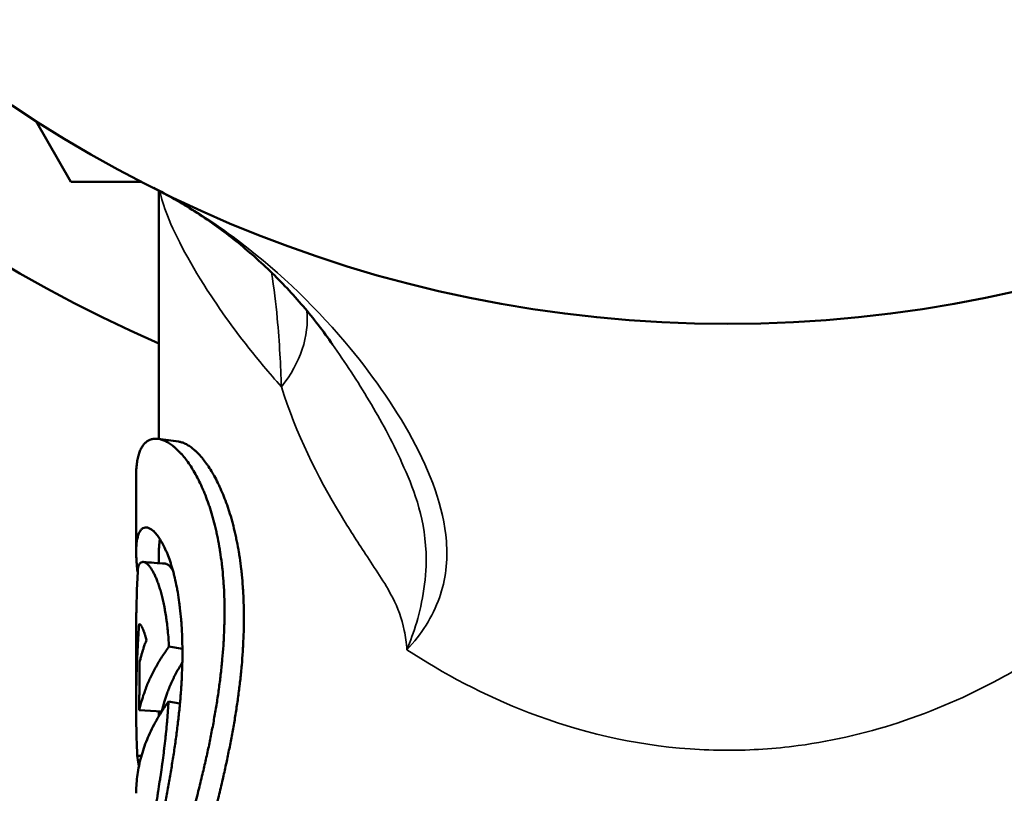
# Model space of a CAD drawing. Units: inches. Extents: x 11 to 421, y 43 to 268.
# Drawn here: x 29 to 29, y 63 to 63 of the extents above; entities that cross this region are included whole.
import ezdxf

# ---------------------------------------------------------------- set-up
doc = ezdxf.new("R2010")
doc.units = ezdxf.units.IN
doc.header["$LTSCALE"] = 25
doc.header["$MEASUREMENT"] = 0
doc.layers.add('Visible (ANSI)', color=7, linetype='Continuous', lineweight=50)
doc.layers.add('Visible Narrow (ANSI)', color=7, linetype='Continuous', lineweight=35)

msp = doc.modelspace()

# ---------------------------------------------------------------- linework, layer by layer
at = {"layer": 'Visible (ANSI)'}
for p, q in [((28.5301, 63.11055), (28.54559, 63.08372)), ((28.54559, 63.08372), (28.57657, 63.08372)), ((28.58426, 62.97064), (28.58426, 63.07981)), ((28.57426, 62.92099), (28.57426, 62.95478)), ((28.58426, 62.91602), (28.58426, 62.92099)), ((28.57426, 62.85311), (28.57426, 62.88562)), ((28.59458, 62.8783), (28.58869, 62.87932)), ((28.59351, 62.85434), (28.58851, 62.8552)), ((28.58552, 62.85084), (28.57562, 62.85134)), ((28.58426, 62.8488), (28.58426, 62.8509)), ((28.57659, 62.83135), (28.57473, 62.8313))]:
    msp.add_line(p, q, dxfattribs=at)
msp.add_circle((28.83426, 63.58372), 0.5625, dxfattribs=at)
msp.add_arc((28.83426, 63.58372), 0.62343, 293.64136, 246.35864, dxfattribs=at)
for points, knots in [([(28.58197, 63.08098), (28.58807, 63.07791), (28.59409, 63.07449), (28.60584, 63.06696), (28.61157, 63.06286), (28.62265, 63.05407), (28.62799, 63.04938), (28.6382, 63.0395), (28.64306, 63.03432), (28.65223, 63.02356), (28.65658, 63.01793), (28.66062, 63.01213)], [0, 0, 0, 0, 0.0689981, 0.0689981, 0.1379961, 0.1379961, 0.2069942, 0.2069942, 0.2759922, 0.2759922, 0.3449903, 0.3449903, 0.3449903, 0.3449903]), ([(28.57426, 62.95478), (28.57426, 62.95486), (28.57426, 62.95493), (28.57426, 62.95501), (28.57426, 62.95551), (28.57427, 62.95599), (28.57429, 62.95647), (28.57433, 62.95742), (28.57439, 62.95833), (28.57448, 62.95919), (28.57453, 62.95962), (28.57458, 62.96004), (28.57464, 62.96045), (28.57476, 62.96127), (28.57491, 62.96204), (28.57509, 62.96276), (28.57518, 62.96313), (28.57528, 62.96348), (28.57538, 62.96381), (28.57558, 62.96449), (28.57582, 62.96512), (28.57607, 62.9657), (28.5762, 62.96599), (28.57634, 62.96627), (28.57648, 62.96653), (28.57677, 62.96706), (28.57707, 62.96755), (28.57741, 62.96798), (28.57757, 62.96819), (28.57775, 62.9684), (28.57792, 62.96859), (28.57828, 62.96897), (28.57866, 62.9693), (28.57906, 62.96959), (28.57926, 62.96973), (28.57946, 62.96986), (28.57968, 62.96997), (28.5801, 62.9702), (28.58054, 62.97038), (28.58099, 62.97051), (28.58122, 62.97058), (28.58146, 62.97063), (28.5817, 62.97067), (28.58217, 62.97075), (28.58266, 62.97078), (28.58317, 62.97075), (28.58343, 62.97074), (28.58368, 62.97072), (28.58394, 62.97068), (28.58447, 62.97061), (28.585, 62.97048), (28.58555, 62.9703), (28.58582, 62.97022), (28.5861, 62.97011), (28.58637, 62.97), (28.58693, 62.96977), (28.5875, 62.96949), (28.58807, 62.96917), (28.58836, 62.969), (28.58865, 62.96882), (28.58894, 62.96863), (28.58952, 62.96825), (28.59011, 62.96783), (28.5907, 62.96735), (28.59099, 62.96711), (28.59129, 62.96685), (28.59158, 62.96659), (28.59218, 62.96606), (28.59277, 62.96548), (28.59337, 62.96486), (28.59367, 62.96454), (28.59397, 62.96422), (28.59426, 62.96388), (28.59486, 62.96321), (28.59545, 62.96248), (28.59604, 62.96171), (28.59634, 62.96133), (28.59663, 62.96093), (28.59692, 62.96052), (28.59751, 62.95971), (28.59809, 62.95884), (28.59866, 62.95794), (28.59895, 62.95748), (28.59923, 62.95702), (28.59951, 62.95654), (28.60008, 62.95559), (28.60064, 62.95459), (28.60118, 62.95355), (28.60145, 62.95303), (28.60172, 62.95249), (28.60199, 62.95195), (28.60252, 62.95087), (28.60305, 62.94974), (28.60355, 62.94857), (28.60381, 62.94798), (28.60406, 62.94739), (28.6043, 62.94679), (28.6048, 62.94558), (28.60528, 62.94432), (28.60574, 62.94304), (28.60597, 62.94239), (28.60619, 62.94174), (28.60642, 62.94107), (28.60686, 62.93974), (28.60729, 62.93838), (28.60769, 62.93697), (28.6079, 62.93627), (28.60809, 62.93556), (28.60829, 62.93484), (28.60867, 62.9334), (28.60904, 62.93193), (28.60939, 62.93042), (28.60956, 62.92967), (28.60972, 62.9289), (28.60989, 62.92813), (28.61021, 62.92659), (28.61051, 62.92502), (28.61079, 62.92341), (28.61092, 62.92261), (28.61106, 62.92179), (28.61118, 62.92098), (28.61144, 62.91934), (28.61167, 62.91767), (28.61187, 62.91597), (28.61197, 62.91513), (28.61207, 62.91427), (28.61216, 62.91341), (28.61234, 62.91168), (28.61249, 62.90993), (28.61262, 62.90815), (28.61269, 62.90726), (28.61274, 62.90637), (28.6128, 62.90547), (28.6129, 62.90366), (28.61297, 62.90183), (28.61303, 62.89998), (28.61305, 62.89906), (28.61307, 62.89812), (28.61308, 62.89719), (28.6131, 62.89531), (28.6131, 62.89342), (28.61307, 62.8915), (28.61306, 62.89054), (28.61304, 62.88958), (28.61301, 62.88861), (28.61296, 62.88667), (28.61287, 62.88472), (28.61277, 62.88274), (28.61271, 62.88175), (28.61265, 62.88076), (28.61259, 62.87977), (28.61245, 62.87778), (28.61229, 62.87577), (28.61211, 62.87375), (28.61202, 62.87274), (28.61192, 62.87172), (28.61182, 62.8707), (28.61161, 62.86867), (28.61137, 62.86661), (28.61112, 62.86455), (28.61099, 62.86352), (28.61085, 62.86249), (28.61071, 62.86145), (28.61043, 62.85937), (28.61013, 62.85729), (28.6098, 62.85519), (28.60964, 62.85415), (28.60947, 62.85309), (28.60929, 62.85204), (28.60894, 62.84994), (28.60857, 62.84783), (28.60818, 62.84571), (28.60799, 62.84465), (28.60779, 62.84358), (28.60758, 62.84252), (28.60717, 62.84039), (28.60674, 62.83826), (28.6063, 62.83613), (28.60607, 62.83506), (28.60584, 62.83399), (28.60561, 62.83292), (28.60515, 62.83078), (28.60467, 62.82864), (28.60417, 62.82649), (28.60392, 62.82542), (28.60367, 62.82434), (28.60342, 62.82327), (28.60282, 62.82077), (28.60221, 62.81827), (28.60158, 62.81577), (28.60122, 62.81434), (28.60086, 62.81291), (28.60049, 62.81149), (28.59975, 62.80863), (28.59899, 62.80579), (28.59823, 62.80295), (28.59784, 62.80153), (28.59746, 62.80011), (28.59707, 62.79869), (28.59629, 62.79586), (28.5955, 62.79304), (28.59471, 62.79024), (28.59432, 62.78884), (28.59392, 62.78744), (28.59352, 62.78605), (28.59273, 62.78326), (28.59194, 62.78048), (28.59115, 62.77773), (28.59036, 62.77498), (28.58958, 62.77225), (28.58881, 62.76955)], [2.466795, 2.466795, 2.466795, 2.466795, 2.470165, 2.470165, 2.470165, 2.49222, 2.49222, 2.49222, 2.53633, 2.53633, 2.53633, 2.558385, 2.558385, 2.558385, 2.602495, 2.602495, 2.602495, 2.62455, 2.62455, 2.62455, 2.66866, 2.66866, 2.66866, 2.690715, 2.690715, 2.690715, 2.734825, 2.734825, 2.734825, 2.75688, 2.75688, 2.75688, 2.80099, 2.80099, 2.80099, 2.823045, 2.823045, 2.823045, 2.867156, 2.867156, 2.867156, 2.889211, 2.889211, 2.889211, 2.933321, 2.933321, 2.933321, 2.955376, 2.955376, 2.955376, 2.999486, 2.999486, 2.999486, 3.021541, 3.021541, 3.021541, 3.065651, 3.065651, 3.065651, 3.087706, 3.087706, 3.087706, 3.131816, 3.131816, 3.131816, 3.153871, 3.153871, 3.153871, 3.197981, 3.197981, 3.197981, 3.220036, 3.220036, 3.220036, 3.264146, 3.264146, 3.264146, 3.286201, 3.286201, 3.286201, 3.330311, 3.330311, 3.330311, 3.352366, 3.352366, 3.352366, 3.396477, 3.396477, 3.396477, 3.418532, 3.418532, 3.418532, 3.462642, 3.462642, 3.462642, 3.484697, 3.484697, 3.484697, 3.528807, 3.528807, 3.528807, 3.550862, 3.550862, 3.550862, 3.594972, 3.594972, 3.594972, 3.617027, 3.617027, 3.617027, 3.661137, 3.661137, 3.661137, 3.683192, 3.683192, 3.683192, 3.727302, 3.727302, 3.727302, 3.749357, 3.749357, 3.749357, 3.793467, 3.793467, 3.793467, 3.815522, 3.815522, 3.815522, 3.859632, 3.859632, 3.859632, 3.881687, 3.881687, 3.881687, 3.925798, 3.925798, 3.925798, 3.947853, 3.947853, 3.947853, 3.991963, 3.991963, 3.991963, 4.014018, 4.014018, 4.014018, 4.058128, 4.058128, 4.058128, 4.080183, 4.080183, 4.080183, 4.124293, 4.124293, 4.124293, 4.146348, 4.146348, 4.146348, 4.190458, 4.190458, 4.190458, 4.212513, 4.212513, 4.212513, 4.256623, 4.256623, 4.256623, 4.278678, 4.278678, 4.278678, 4.322788, 4.322788, 4.322788, 4.344843, 4.344843, 4.344843, 4.388953, 4.388953, 4.388953, 4.411009, 4.411009, 4.411009, 4.455119, 4.455119, 4.455119, 4.477174, 4.477174, 4.477174, 4.528586, 4.528586, 4.528586, 4.557942, 4.557942, 4.557942, 4.616656, 4.616656, 4.616656, 4.646013, 4.646013, 4.646013, 4.704727, 4.704727, 4.704727, 4.734084, 4.734084, 4.734084, 4.792797, 4.792797, 4.792797, 4.851511, 4.851511, 4.851511, 4.851511]), ([(28.59292, 62.96944), (28.59314, 62.96942), (28.59335, 62.96938), (28.59357, 62.96933), (28.59407, 62.96922), (28.59459, 62.96906), (28.59511, 62.96885), (28.59538, 62.96874), (28.59564, 62.96862), (28.59591, 62.96849), (28.59644, 62.96823), (28.59699, 62.96792), (28.59754, 62.96756), (28.59782, 62.96738), (28.59809, 62.96718), (28.59837, 62.96698), (28.59893, 62.96657), (28.5995, 62.96611), (28.60006, 62.9656), (28.60035, 62.96534), (28.60063, 62.96508), (28.60092, 62.9648), (28.60149, 62.96424), (28.60206, 62.96363), (28.60264, 62.96298), (28.60292, 62.96265), (28.60321, 62.96231), (28.60349, 62.96196), (28.60407, 62.96126), (28.60464, 62.96051), (28.6052, 62.95971), (28.60549, 62.95931), (28.60577, 62.9589), (28.60605, 62.95848), (28.60661, 62.95764), (28.60717, 62.95675), (28.60772, 62.95582), (28.608, 62.95536), (28.60827, 62.95488), (28.60854, 62.95439), (28.60909, 62.95341), (28.60962, 62.95239), (28.61015, 62.95133), (28.61041, 62.9508), (28.61067, 62.95026), (28.61092, 62.9497), (28.61144, 62.9486), (28.61194, 62.94745), (28.61243, 62.94626), (28.61267, 62.94567), (28.61291, 62.94507), (28.61315, 62.94445), (28.61362, 62.94322), (28.61408, 62.94196), (28.61453, 62.94065), (28.61475, 62.94), (28.61497, 62.93934), (28.61518, 62.93866), (28.61561, 62.93732), (28.61602, 62.93594), (28.61641, 62.93452), (28.6166, 62.93381), (28.61679, 62.9331), (28.61698, 62.93237), (28.61735, 62.93092), (28.6177, 62.92943), (28.61803, 62.92791), (28.6182, 62.92715), (28.61836, 62.92638), (28.61852, 62.92561), (28.61883, 62.92405), (28.61912, 62.92247), (28.61938, 62.92085), (28.61951, 62.92005), (28.61964, 62.91923), (28.61976, 62.91841), (28.62001, 62.91676), (28.62023, 62.91509), (28.62043, 62.91338), (28.62052, 62.91253), (28.62062, 62.91167), (28.6207, 62.91081), (28.62087, 62.90908), (28.62102, 62.90732), (28.62115, 62.90554), (28.62121, 62.90465), (28.62126, 62.90375), (28.62131, 62.90285), (28.62141, 62.90104), (28.62149, 62.89921), (28.62153, 62.89735), (28.62156, 62.89643), (28.62158, 62.8955), (28.62159, 62.89456), (28.62161, 62.89268), (28.62161, 62.89079), (28.62158, 62.88887), (28.62157, 62.88791), (28.62155, 62.88695), (28.62152, 62.88598), (28.62147, 62.88405), (28.62139, 62.88209), (28.62129, 62.88012), (28.62123, 62.87914), (28.62118, 62.87815), (28.62111, 62.87715), (28.62098, 62.87517), (28.62083, 62.87317), (28.62066, 62.87115), (28.62057, 62.87014), (28.62047, 62.86913), (28.62037, 62.86811), (28.62017, 62.86608), (28.61995, 62.86404), (28.6197, 62.86199), (28.61957, 62.86096), (28.61944, 62.85993), (28.61931, 62.8589), (28.61904, 62.85683), (28.61875, 62.85475), (28.61843, 62.85267), (28.61827, 62.85163), (28.61811, 62.85058), (28.61794, 62.84954), (28.61761, 62.84744), (28.61725, 62.84534), (28.61688, 62.84324), (28.61669, 62.84218), (28.6165, 62.84113), (28.6163, 62.84007), (28.61591, 62.83796), (28.61549, 62.83584), (28.61506, 62.83372), (28.61485, 62.83266), (28.61463, 62.8316), (28.61441, 62.83054), (28.61396, 62.82842), (28.6135, 62.82629), (28.61302, 62.82416), (28.61278, 62.8231), (28.61254, 62.82203), (28.61229, 62.82097), (28.61172, 62.81849), (28.61113, 62.81601), (28.61053, 62.81354), (28.61018, 62.81212), (28.60983, 62.81071), (28.60948, 62.8093), (28.60877, 62.80647), (28.60804, 62.80366), (28.60731, 62.80085), (28.60694, 62.79945), (28.60657, 62.79804), (28.60619, 62.79665), (28.60544, 62.79385), (28.60469, 62.79107), (28.60393, 62.7883), (28.60355, 62.78691), (28.60316, 62.78553), (28.60278, 62.78416), (28.60202, 62.7814), (28.60126, 62.77867), (28.6005, 62.77596), (28.59974, 62.77325), (28.59899, 62.77056), (28.59825, 62.7679)], [2.936133, 2.936133, 2.936133, 2.936133, 2.955376, 2.955376, 2.955376, 2.999486, 2.999486, 2.999486, 3.021541, 3.021541, 3.021541, 3.065651, 3.065651, 3.065651, 3.087706, 3.087706, 3.087706, 3.131816, 3.131816, 3.131816, 3.153871, 3.153871, 3.153871, 3.197981, 3.197981, 3.197981, 3.220036, 3.220036, 3.220036, 3.264146, 3.264146, 3.264146, 3.286201, 3.286201, 3.286201, 3.330311, 3.330311, 3.330311, 3.352366, 3.352366, 3.352366, 3.396477, 3.396477, 3.396477, 3.418532, 3.418532, 3.418532, 3.462642, 3.462642, 3.462642, 3.484697, 3.484697, 3.484697, 3.528807, 3.528807, 3.528807, 3.550862, 3.550862, 3.550862, 3.594972, 3.594972, 3.594972, 3.617027, 3.617027, 3.617027, 3.661137, 3.661137, 3.661137, 3.683192, 3.683192, 3.683192, 3.727302, 3.727302, 3.727302, 3.749357, 3.749357, 3.749357, 3.793467, 3.793467, 3.793467, 3.815522, 3.815522, 3.815522, 3.859632, 3.859632, 3.859632, 3.881687, 3.881687, 3.881687, 3.925798, 3.925798, 3.925798, 3.947853, 3.947853, 3.947853, 3.991963, 3.991963, 3.991963, 4.014018, 4.014018, 4.014018, 4.058128, 4.058128, 4.058128, 4.080183, 4.080183, 4.080183, 4.124293, 4.124293, 4.124293, 4.146348, 4.146348, 4.146348, 4.190458, 4.190458, 4.190458, 4.212513, 4.212513, 4.212513, 4.256623, 4.256623, 4.256623, 4.278678, 4.278678, 4.278678, 4.322788, 4.322788, 4.322788, 4.344843, 4.344843, 4.344843, 4.388953, 4.388953, 4.388953, 4.411009, 4.411009, 4.411009, 4.455119, 4.455119, 4.455119, 4.477174, 4.477174, 4.477174, 4.528586, 4.528586, 4.528586, 4.557942, 4.557942, 4.557942, 4.616656, 4.616656, 4.616656, 4.646013, 4.646013, 4.646013, 4.704727, 4.704727, 4.704727, 4.734084, 4.734084, 4.734084, 4.792797, 4.792797, 4.792797, 4.851511, 4.851511, 4.851511, 4.851511]), ([(28.58155, 62.78328), (28.58197, 62.78534), (28.58239, 62.78742), (28.58281, 62.78951), (28.58324, 62.7916), (28.58366, 62.79371), (28.58409, 62.79584), (28.58431, 62.7969), (28.58452, 62.79797), (28.58474, 62.79904), (28.58516, 62.80117), (28.58559, 62.80332), (28.58601, 62.80548), (28.58622, 62.80656), (28.58643, 62.80764), (28.58664, 62.80872), (28.58706, 62.81089), (28.58747, 62.81306), (28.58787, 62.81523), (28.58807, 62.81632), (28.58827, 62.81741), (28.58847, 62.8185), (28.58886, 62.82067), (28.58924, 62.82285), (28.5896, 62.82503), (28.58979, 62.82611), (28.58996, 62.8272), (28.59014, 62.82829), (28.59049, 62.83046), (28.59083, 62.83263), (28.59115, 62.83479), (28.59131, 62.83587), (28.59146, 62.83694), (28.59161, 62.83802), (28.59191, 62.84017), (28.59219, 62.84231), (28.59245, 62.84444), (28.59258, 62.84551), (28.59271, 62.84657), (28.59283, 62.84763), (28.59306, 62.84974), (28.59328, 62.85184), (28.59347, 62.85393), (28.59357, 62.85497), (28.59366, 62.856), (28.59374, 62.85704), (28.59391, 62.8591), (28.59406, 62.86114), (28.59418, 62.86316), (28.59424, 62.86417), (28.59429, 62.86518), (28.59434, 62.86617), (28.59443, 62.86817), (28.5945, 62.87014), (28.59454, 62.87208), (28.59456, 62.87305), (28.59458, 62.87402), (28.59458, 62.87497), (28.5946, 62.87689), (28.59459, 62.87877), (28.59455, 62.88062), (28.59453, 62.88154), (28.59451, 62.88246), (28.59448, 62.88336), (28.59441, 62.88518), (28.59432, 62.88695), (28.59421, 62.88869), (28.59415, 62.88956), (28.59409, 62.89042), (28.59402, 62.89128), (28.59388, 62.89298), (28.59371, 62.89464), (28.59352, 62.89625), (28.59343, 62.89706), (28.59333, 62.89786), (28.59322, 62.89865), (28.59301, 62.90022), (28.59278, 62.90175), (28.59252, 62.90323), (28.59239, 62.90397), (28.59226, 62.90469), (28.59212, 62.90541), (28.59184, 62.90684), (28.59155, 62.90822), (28.59123, 62.90955), (28.59107, 62.91022), (28.59091, 62.91087), (28.59075, 62.91151), (28.59041, 62.91279), (28.59006, 62.91401), (28.5897, 62.91518), (28.58952, 62.91576), (28.58933, 62.91633), (28.58915, 62.91689), (28.58877, 62.918), (28.58838, 62.91905), (28.58798, 62.92005), (28.58778, 62.92054), (28.58758, 62.92103), (28.58737, 62.92149), (28.58697, 62.92243), (28.58655, 62.9233), (28.58613, 62.92412), (28.58592, 62.92452), (28.58571, 62.92491), (28.58549, 62.92529), (28.58507, 62.92604), (28.58464, 62.92672), (28.58421, 62.92735), (28.58399, 62.92766), (28.58378, 62.92795), (28.58357, 62.92823), (28.58314, 62.92879), (28.58271, 62.92928), (28.58229, 62.92971), (28.58208, 62.92992), (28.58187, 62.93011), (28.58166, 62.93029), (28.58125, 62.93065), (28.58084, 62.93095), (28.58044, 62.93117), (28.58025, 62.93128), (28.58005, 62.93138), (28.57986, 62.93146), (28.57947, 62.93161), (28.5791, 62.93171), (28.57874, 62.93173), (28.57856, 62.93174), (28.57838, 62.93173), (28.57821, 62.93171), (28.57786, 62.93166), (28.57754, 62.93155), (28.57723, 62.93137), (28.57707, 62.93128), (28.57693, 62.93117), (28.57678, 62.93105), (28.57649, 62.9308), (28.57623, 62.93049), (28.57598, 62.93011), (28.57586, 62.92992), (28.57574, 62.92971), (28.57563, 62.92949), (28.57541, 62.92904), (28.57522, 62.92852), (28.57505, 62.92795), (28.57496, 62.92766), (28.57488, 62.92735), (28.57481, 62.92703), (28.57467, 62.92639), (28.57455, 62.92568), (28.57446, 62.92491), (28.57442, 62.92453), (28.57438, 62.92413), (28.57435, 62.92371), (28.57429, 62.92288), (28.57426, 62.92199), (28.57426, 62.92104), (28.57426, 62.92056), (28.57427, 62.92007), (28.57428, 62.91957), (28.57431, 62.91856), (28.57437, 62.91749), (28.57446, 62.91636), (28.5745, 62.9158), (28.57455, 62.91522), (28.57461, 62.91463), (28.5747, 62.91374), (28.57481, 62.91281), (28.57493, 62.91185)], [-1.709918, -1.709918, -1.709918, -1.709918, -1.650197, -1.650197, -1.650197, -1.590475, -1.590475, -1.590475, -1.560615, -1.560615, -1.560615, -1.500893, -1.500893, -1.500893, -1.471032, -1.471032, -1.471032, -1.411311, -1.411311, -1.411311, -1.38145, -1.38145, -1.38145, -1.321728, -1.321728, -1.321728, -1.291868, -1.291868, -1.291868, -1.232146, -1.232146, -1.232146, -1.202285, -1.202285, -1.202285, -1.142564, -1.142564, -1.142564, -1.112703, -1.112703, -1.112703, -1.052982, -1.052982, -1.052982, -1.023121, -1.023121, -1.023121, -0.963399, -0.963399, -0.963399, -0.933539, -0.933539, -0.933539, -0.873817, -0.873817, -0.873817, -0.843956, -0.843956, -0.843956, -0.784235, -0.784235, -0.784235, -0.754374, -0.754374, -0.754374, -0.694652, -0.694652, -0.694652, -0.664792, -0.664792, -0.664792, -0.60507, -0.60507, -0.60507, -0.575209, -0.575209, -0.575209, -0.515488, -0.515488, -0.515488, -0.485627, -0.485627, -0.485627, -0.425906, -0.425906, -0.425906, -0.396045, -0.396045, -0.396045, -0.336323, -0.336323, -0.336323, -0.306462, -0.306462, -0.306462, -0.246741, -0.246741, -0.246741, -0.21688, -0.21688, -0.21688, -0.157159, -0.157159, -0.157159, -0.127298, -0.127298, -0.127298, -0.067576, -0.067576, -0.067576, -0.037716, -0.037716, -0.037716, 0.022006, 0.022006, 0.022006, 0.051867, 0.051867, 0.051867, 0.111588, 0.111588, 0.111588, 0.141449, 0.141449, 0.141449, 0.201171, 0.201171, 0.201171, 0.231031, 0.231031, 0.231031, 0.290753, 0.290753, 0.290753, 0.320614, 0.320614, 0.320614, 0.380335, 0.380335, 0.380335, 0.410196, 0.410196, 0.410196, 0.469917, 0.469917, 0.469917, 0.499778, 0.499778, 0.499778, 0.5595, 0.5595, 0.5595, 0.589361, 0.589361, 0.589361, 0.649082, 0.649082, 0.649082, 0.678943, 0.678943, 0.678943, 0.738664, 0.738664, 0.738664, 0.768525, 0.768525, 0.768525, 0.813851, 0.813851, 0.813851, 0.813851]), ([(28.58475, 62.92653), (28.58463, 62.92597), (28.58453, 62.92537), (28.58446, 62.92472), (28.58441, 62.92435), (28.58438, 62.92398), (28.58435, 62.92358), (28.58429, 62.92279), (28.58426, 62.92195), (28.58426, 62.92104), (28.58426, 62.92102), (28.58426, 62.92101), (28.58426, 62.92099)], [0.5056881, 0.5056881, 0.5056881, 0.5056881, 0.5594998, 0.5594998, 0.5594998, 0.5893605, 0.5893605, 0.5893605, 0.6490821, 0.6490821, 0.6490821, 0.6500782, 0.6500782, 0.6500782, 0.6500782]), ([(28.57426, 62.88562), (28.57426, 62.8861), (28.57426, 62.88658), (28.57426, 62.88707), (28.57427, 62.88889), (28.57428, 62.89071), (28.57431, 62.89253), (28.57432, 62.89344), (28.57434, 62.89435), (28.57435, 62.89526), (28.57439, 62.89708), (28.57443, 62.8989), (28.57448, 62.90071), (28.57451, 62.90162), (28.57454, 62.90253), (28.57457, 62.90344), (28.57464, 62.90526), (28.57471, 62.90708), (28.57479, 62.9089), (28.57487, 62.91072), (28.57497, 62.91254), (28.57507, 62.91435)], [0.09439454, 0.09439454, 0.09439454, 0.09439454, 0.09811895, 0.09811895, 0.09811895, 0.11213594, 0.11213594, 0.11213594, 0.11914444, 0.11914444, 0.11914444, 0.13316143, 0.13316143, 0.13316143, 0.14016993, 0.14016993, 0.14016993, 0.15418692, 0.15418692, 0.15418692, 0.16820391, 0.16820391, 0.16820391, 0.16820391]), ([(28.57507, 62.91435), (28.57518, 62.91467), (28.57531, 62.91496), (28.57544, 62.91521), (28.57558, 62.91546), (28.57573, 62.91568), (28.57588, 62.91586), (28.57596, 62.91595), (28.57604, 62.91603), (28.57613, 62.91611), (28.57629, 62.91625), (28.57647, 62.91636), (28.57665, 62.91644), (28.57674, 62.91648), (28.57684, 62.9165), (28.57693, 62.91652), (28.57713, 62.91656), (28.57733, 62.91657), (28.57753, 62.91654), (28.57764, 62.91652), (28.57774, 62.9165), (28.57785, 62.91646), (28.57806, 62.9164), (28.57828, 62.91629), (28.5785, 62.91616), (28.57861, 62.91609), (28.57873, 62.91601), (28.57884, 62.91592), (28.57907, 62.91575), (28.5793, 62.91554), (28.57954, 62.9153), (28.57966, 62.91518), (28.57978, 62.91505), (28.5799, 62.91491), (28.58013, 62.91463), (28.58038, 62.91432), (28.58062, 62.91397), (28.58074, 62.9138), (28.58086, 62.91361), (28.58099, 62.91342), (28.58123, 62.91304), (28.58147, 62.91262), (28.58172, 62.91217), (28.58184, 62.91195), (28.58196, 62.91172), (28.58209, 62.91147), (28.58233, 62.91099), (28.58257, 62.91047), (28.58281, 62.90992), (28.58293, 62.90965), (28.58305, 62.90937), (28.58317, 62.90908), (28.58341, 62.90849), (28.58365, 62.90788), (28.58388, 62.90723), (28.58399, 62.90691), (28.58411, 62.90658), (28.58422, 62.90624), (28.58445, 62.90556), (28.58467, 62.90485), (28.58489, 62.90411), (28.585, 62.90374), (28.58511, 62.90337), (28.58521, 62.90298), (28.58542, 62.90221), (28.58563, 62.90141), (28.58583, 62.90059), (28.58593, 62.90017), (28.58603, 62.89975), (28.58612, 62.89932), (28.58631, 62.89846), (28.5865, 62.89758), (28.58667, 62.89667), (28.58676, 62.89621), (28.58684, 62.89575), (28.58693, 62.89528), (28.5871, 62.89434), (28.58725, 62.89337), (28.5874, 62.89238), (28.58748, 62.89188), (28.58755, 62.89138), (28.58762, 62.89087), (28.58776, 62.88986), (28.58789, 62.88881), (28.588, 62.88775), (28.58806, 62.88721), (28.58812, 62.88668), (28.58817, 62.88613), (28.58828, 62.88504), (28.58838, 62.88393), (28.58847, 62.88279), (28.58855, 62.88166), (28.58863, 62.8805), (28.58869, 62.87932)], [0, 0, 0, 0, 0.046744, 0.046744, 0.046744, 0.093487, 0.093487, 0.093487, 0.116859, 0.116859, 0.116859, 0.163603, 0.163603, 0.163603, 0.186975, 0.186975, 0.186975, 0.233719, 0.233719, 0.233719, 0.25709, 0.25709, 0.25709, 0.303834, 0.303834, 0.303834, 0.327206, 0.327206, 0.327206, 0.37395, 0.37395, 0.37395, 0.397322, 0.397322, 0.397322, 0.444065, 0.444065, 0.444065, 0.467437, 0.467437, 0.467437, 0.514181, 0.514181, 0.514181, 0.537553, 0.537553, 0.537553, 0.584297, 0.584297, 0.584297, 0.607668, 0.607668, 0.607668, 0.654412, 0.654412, 0.654412, 0.677784, 0.677784, 0.677784, 0.724528, 0.724528, 0.724528, 0.7479, 0.7479, 0.7479, 0.794643, 0.794643, 0.794643, 0.818015, 0.818015, 0.818015, 0.864759, 0.864759, 0.864759, 0.888131, 0.888131, 0.888131, 0.934875, 0.934875, 0.934875, 0.958246, 0.958246, 0.958246, 1.00499, 1.00499, 1.00499, 1.028362, 1.028362, 1.028362, 1.075106, 1.075106, 1.075106, 1.121849, 1.121849, 1.121849, 1.121849]), ([(28.58706, 62.91581), (28.58717, 62.9158), (28.58729, 62.91578), (28.58741, 62.91575), (28.58751, 62.91572), (28.58761, 62.91568), (28.58771, 62.91564), (28.58791, 62.91555), (28.58812, 62.91542), (28.58834, 62.91526), (28.58845, 62.91518), (28.58856, 62.91509), (28.58867, 62.91499), (28.58888, 62.91479), (28.58911, 62.91456), (28.58934, 62.9143), (28.58945, 62.91416), (28.58956, 62.91402), (28.58968, 62.91387), (28.58991, 62.91357), (28.59014, 62.91324), (28.59038, 62.91287), (28.59038, 62.91287), (28.59038, 62.91286), (28.59038, 62.91286)], [0.205983, 0.205983, 0.205983, 0.205983, 0.2337186, 0.2337186, 0.2337186, 0.2570905, 0.2570905, 0.2570905, 0.3038342, 0.3038342, 0.3038342, 0.3272061, 0.3272061, 0.3272061, 0.3739498, 0.3739498, 0.3739498, 0.3973217, 0.3973217, 0.3973217, 0.4440654, 0.4440654, 0.4440654, 0.4446338, 0.4446338, 0.4446338, 0.4446338]), ([(28.57554, 62.88928), (28.57543, 62.88767), (28.57532, 62.88606), (28.57522, 62.88445), (28.57512, 62.88284), (28.57503, 62.88123), (28.57495, 62.87962), (28.57491, 62.87882), (28.57487, 62.87801), (28.57483, 62.87721), (28.57475, 62.8756), (28.57468, 62.87399), (28.57462, 62.87238), (28.57459, 62.87157), (28.57457, 62.87077), (28.57454, 62.86996), (28.57449, 62.86835), (28.57444, 62.86674), (28.5744, 62.86513), (28.57438, 62.86432), (28.57437, 62.86352), (28.57435, 62.86271), (28.57432, 62.8611), (28.5743, 62.85949), (28.57428, 62.85788), (28.57428, 62.85707), (28.57427, 62.85627), (28.57427, 62.85546), (28.57426, 62.85385), (28.57426, 62.85224), (28.57427, 62.85063), (28.57427, 62.84982), (28.57428, 62.84902), (28.57429, 62.84821), (28.5743, 62.8466), (28.57432, 62.84499), (28.57435, 62.84338), (28.57437, 62.84257), (28.57439, 62.84177), (28.57441, 62.84096), (28.57444, 62.83935), (28.57449, 62.83774), (28.57454, 62.83613), (28.5746, 62.83452), (28.57466, 62.83291), (28.57473, 62.8313)], [0, 0, 0, 0, 0.0124119, 0.0124119, 0.0124119, 0.0248238, 0.0248238, 0.0248238, 0.0310298, 0.0310298, 0.0310298, 0.0434417, 0.0434417, 0.0434417, 0.0496477, 0.0496477, 0.0496477, 0.0620596, 0.0620596, 0.0620596, 0.0682656, 0.0682656, 0.0682656, 0.0806775, 0.0806775, 0.0806775, 0.0868835, 0.0868835, 0.0868835, 0.0992954, 0.0992954, 0.0992954, 0.1055014, 0.1055014, 0.1055014, 0.1179133, 0.1179133, 0.1179133, 0.1241192, 0.1241192, 0.1241192, 0.1365312, 0.1365312, 0.1365312, 0.1489431, 0.1489431, 0.1489431, 0.1489431]), ([(28.57876, 62.88212), (28.57867, 62.8825), (28.57858, 62.88287), (28.57849, 62.88323), (28.5784, 62.88358), (28.57831, 62.88392), (28.57822, 62.88425), (28.57817, 62.88441), (28.57812, 62.88457), (28.57808, 62.88472), (28.57798, 62.88503), (28.57789, 62.88533), (28.57779, 62.88561), (28.57775, 62.88575), (28.5777, 62.88588), (28.57765, 62.88602), (28.57756, 62.88628), (28.57746, 62.88653), (28.57737, 62.88676), (28.57732, 62.88688), (28.57728, 62.88699), (28.57723, 62.8871), (28.57713, 62.88731), (28.57704, 62.88752), (28.57695, 62.8877), (28.5769, 62.88779), (28.57686, 62.88788), (28.57681, 62.88797), (28.57672, 62.88813), (28.57663, 62.88829), (28.57654, 62.88842), (28.57649, 62.88849), (28.57645, 62.88856), (28.5764, 62.88862), (28.57631, 62.88874), (28.57623, 62.88884), (28.57614, 62.88893), (28.5761, 62.88897), (28.57606, 62.88901), (28.57602, 62.88905), (28.57593, 62.88912), (28.57585, 62.88917), (28.57577, 62.88921), (28.57569, 62.88925), (28.57561, 62.88927), (28.57554, 62.88928)], [2.6885854, 2.6885854, 2.6885854, 2.6885854, 2.726336, 2.726336, 2.726336, 2.7640866, 2.7640866, 2.7640866, 2.7829619, 2.7829619, 2.7829619, 2.8207125, 2.8207125, 2.8207125, 2.8395878, 2.8395878, 2.8395878, 2.8773384, 2.8773384, 2.8773384, 2.8962137, 2.8962137, 2.8962137, 2.9339643, 2.9339643, 2.9339643, 2.9528396, 2.9528396, 2.9528396, 2.9905902, 2.9905902, 2.9905902, 3.0094655, 3.0094655, 3.0094655, 3.0472161, 3.0472161, 3.0472161, 3.0660914, 3.0660914, 3.0660914, 3.1038421, 3.1038421, 3.1038421, 3.1415927, 3.1415927, 3.1415927, 3.1415927]), ([(28.58869, 62.87932), (28.58814, 62.87857), (28.5876, 62.87782), (28.58708, 62.87706), (28.58656, 62.8763), (28.58606, 62.87554), (28.58557, 62.87478), (28.58532, 62.8744), (28.58508, 62.87402), (28.58485, 62.87363), (28.58437, 62.87287), (28.58391, 62.8721), (28.58347, 62.87133), (28.58325, 62.87095), (28.58303, 62.87056), (28.58282, 62.87018), (28.58239, 62.8694), (28.58198, 62.86863), (28.58159, 62.86786), (28.58139, 62.86747), (28.58119, 62.86708), (28.581, 62.86669), (28.58062, 62.86591), (28.58026, 62.86513), (28.57991, 62.86435), (28.57974, 62.86396), (28.57957, 62.86357), (28.5794, 62.86318), (28.57907, 62.8624), (28.57875, 62.86162), (28.57845, 62.86083), (28.5783, 62.86044), (28.57816, 62.86004), (28.57802, 62.85965), (28.57759, 62.85847), (28.5772, 62.85729), (28.57685, 62.8561), (28.57637, 62.85452), (28.57597, 62.85293), (28.57562, 62.85134)], [0, 0, 0, 0, 0.0122998, 0.0122998, 0.0122998, 0.0245997, 0.0245997, 0.0245997, 0.0307496, 0.0307496, 0.0307496, 0.0430494, 0.0430494, 0.0430494, 0.0491993, 0.0491993, 0.0491993, 0.0614992, 0.0614992, 0.0614992, 0.0676491, 0.0676491, 0.0676491, 0.0799489, 0.0799489, 0.0799489, 0.0860988, 0.0860988, 0.0860988, 0.0983986, 0.0983986, 0.0983986, 0.1045486, 0.1045486, 0.1045486, 0.1229983, 0.1229983, 0.1229983, 0.147598, 0.147598, 0.147598, 0.147598]), ([(28.5757, 62.87217), (28.57576, 62.87245), (28.57582, 62.87273), (28.57589, 62.87301), (28.57595, 62.87328), (28.57602, 62.87356), (28.57609, 62.87384), (28.57612, 62.87398), (28.57616, 62.87412), (28.57619, 62.87425), (28.57627, 62.87453), (28.57634, 62.87481), (28.57642, 62.87509), (28.57645, 62.87522), (28.57649, 62.87536), (28.57653, 62.8755), (28.57661, 62.87578), (28.57669, 62.87606), (28.57677, 62.87633), (28.57681, 62.87647), (28.57685, 62.87661), (28.57689, 62.87675), (28.57697, 62.87702), (28.57706, 62.8773), (28.57715, 62.87758), (28.57719, 62.87771), (28.57723, 62.87785), (28.57728, 62.87799), (28.57737, 62.87827), (28.57746, 62.87854), (28.57755, 62.87882), (28.5776, 62.87895), (28.57765, 62.87909), (28.57769, 62.87923), (28.57779, 62.87951), (28.57789, 62.87978), (28.57798, 62.88006), (28.57803, 62.88019), (28.57808, 62.88033), (28.57813, 62.88047), (28.57823, 62.88074), (28.57834, 62.88102), (28.57844, 62.88129), (28.57855, 62.88157), (28.57865, 62.88184), (28.57876, 62.88212)], [0, 0, 0, 0, 0.00430147, 0.00430147, 0.00430147, 0.00860294, 0.00860294, 0.00860294, 0.01075367, 0.01075367, 0.01075367, 0.01505514, 0.01505514, 0.01505514, 0.01720588, 0.01720588, 0.01720588, 0.02150735, 0.02150735, 0.02150735, 0.02365808, 0.02365808, 0.02365808, 0.02795955, 0.02795955, 0.02795955, 0.03011029, 0.03011029, 0.03011029, 0.03441176, 0.03441176, 0.03441176, 0.03656249, 0.03656249, 0.03656249, 0.04086396, 0.04086396, 0.04086396, 0.0430147, 0.0430147, 0.0430147, 0.04731617, 0.04731617, 0.04731617, 0.05161764, 0.05161764, 0.05161764, 0.05161764]), ([(28.57562, 62.85134), (28.57563, 62.85192), (28.57563, 62.8525), (28.57563, 62.85308), (28.57563, 62.85366), (28.57563, 62.85424), (28.57564, 62.85482), (28.57564, 62.85511), (28.57564, 62.85539), (28.57564, 62.85568), (28.57564, 62.85626), (28.57564, 62.85684), (28.57564, 62.85742), (28.57565, 62.85771), (28.57565, 62.858), (28.57565, 62.85829), (28.57565, 62.85887), (28.57565, 62.85944), (28.57565, 62.86002), (28.57565, 62.86031), (28.57566, 62.8606), (28.57566, 62.86089), (28.57566, 62.86147), (28.57566, 62.86205), (28.57566, 62.86263), (28.57566, 62.86292), (28.57566, 62.86321), (28.57567, 62.86349), (28.57567, 62.86407), (28.57567, 62.86465), (28.57567, 62.86523), (28.57567, 62.86552), (28.57567, 62.86581), (28.57567, 62.8661), (28.57568, 62.86668), (28.57568, 62.86726), (28.57568, 62.86783), (28.57568, 62.86812), (28.57568, 62.86841), (28.57568, 62.8687), (28.57569, 62.86928), (28.57569, 62.86986), (28.57569, 62.87044), (28.57569, 62.87102), (28.57569, 62.87159), (28.5757, 62.87217)], [0, 0, 0, 0, 0.00500729, 0.00500729, 0.00500729, 0.01001458, 0.01001458, 0.01001458, 0.01251822, 0.01251822, 0.01251822, 0.01752551, 0.01752551, 0.01752551, 0.02002916, 0.02002916, 0.02002916, 0.02503644, 0.02503644, 0.02503644, 0.02754009, 0.02754009, 0.02754009, 0.03254738, 0.03254738, 0.03254738, 0.03505102, 0.03505102, 0.03505102, 0.04005831, 0.04005831, 0.04005831, 0.04256196, 0.04256196, 0.04256196, 0.04756924, 0.04756924, 0.04756924, 0.05007289, 0.05007289, 0.05007289, 0.05508018, 0.05508018, 0.05508018, 0.06008747, 0.06008747, 0.06008747, 0.06008747]), ([(28.59455, 62.87239), (28.59405, 62.8716), (28.59358, 62.87081), (28.59312, 62.87001), (28.5929, 62.86964), (28.5927, 62.86927), (28.59249, 62.8689), (28.59208, 62.86816), (28.59168, 62.86742), (28.5913, 62.86668), (28.59111, 62.86631), (28.59093, 62.86593), (28.59075, 62.86556), (28.59038, 62.86481), (28.59003, 62.86407), (28.5897, 62.86332), (28.58953, 62.86294), (28.58936, 62.86257), (28.58921, 62.86219), (28.58889, 62.86144), (28.58858, 62.86069), (28.58829, 62.85994), (28.58815, 62.85956), (28.58801, 62.85918), (28.58787, 62.8588), (28.58746, 62.85767), (28.58709, 62.85654), (28.58675, 62.8554), (28.5863, 62.85392), (28.58592, 62.85243), (28.5856, 62.85095)], [0.0297839, 0.0297839, 0.0297839, 0.0297839, 0.0430494, 0.0430494, 0.0430494, 0.0491993, 0.0491993, 0.0491993, 0.0614992, 0.0614992, 0.0614992, 0.0676491, 0.0676491, 0.0676491, 0.0799489, 0.0799489, 0.0799489, 0.0860988, 0.0860988, 0.0860988, 0.0983986, 0.0983986, 0.0983986, 0.1045486, 0.1045486, 0.1045486, 0.1229983, 0.1229983, 0.1229983, 0.1469853, 0.1469853, 0.1469853, 0.1469853]), ([(28.58851, 62.8552), (28.58843, 62.85388), (28.58834, 62.85254), (28.58824, 62.8512), (28.58814, 62.84986), (28.58803, 62.8485), (28.58791, 62.84714), (28.58786, 62.84646), (28.58779, 62.84578), (28.58773, 62.84509), (28.5876, 62.84372), (28.58746, 62.84234), (28.58732, 62.84096), (28.58725, 62.84027), (28.58717, 62.83957), (28.58709, 62.83888), (28.58694, 62.83749), (28.58678, 62.83609), (28.58661, 62.83469), (28.58652, 62.83399), (28.58643, 62.83329), (28.58635, 62.83259), (28.58617, 62.83119), (28.58598, 62.82978), (28.58579, 62.82837), (28.5857, 62.82766), (28.5856, 62.82696), (28.5855, 62.82625), (28.5853, 62.82484), (28.5851, 62.82343), (28.58489, 62.82201), (28.58479, 62.8213), (28.58468, 62.8206), (28.58458, 62.81989), (28.58436, 62.81848), (28.58415, 62.81706), (28.58392, 62.81565), (28.58381, 62.81494), (28.5837, 62.81424), (28.58359, 62.81353), (28.58336, 62.81212), (28.58314, 62.81071), (28.58291, 62.80931), (28.58279, 62.8086), (28.58268, 62.8079), (28.58256, 62.8072), (28.58233, 62.8058), (28.58209, 62.8044), (28.58186, 62.80301), (28.58174, 62.80232), (28.58163, 62.80162), (28.58151, 62.80093), (28.58127, 62.79955), (28.58104, 62.79817), (28.58081, 62.7968), (28.58069, 62.79611), (28.58057, 62.79543), (28.58046, 62.79474), (28.58022, 62.79338), (28.57999, 62.79202), (28.57976, 62.79068), (28.57965, 62.79001), (28.57954, 62.78934), (28.57942, 62.78867), (28.5792, 62.78733), (28.57898, 62.78601), (28.57876, 62.78469), (28.57865, 62.78403), (28.57854, 62.78338), (28.57843, 62.78273), (28.57822, 62.78143), (28.57801, 62.78014), (28.57781, 62.77886), (28.57771, 62.77822), (28.57761, 62.77759), (28.57751, 62.77695), (28.57731, 62.77569), (28.57712, 62.77444), (28.57694, 62.77321), (28.57685, 62.77259), (28.57676, 62.77198), (28.57667, 62.77137), (28.57649, 62.77015), (28.57632, 62.76895), (28.57616, 62.76776), (28.57608, 62.76717), (28.576, 62.76658), (28.57593, 62.766), (28.57577, 62.76483), (28.57563, 62.76368), (28.5755, 62.76255), (28.57543, 62.76198), (28.57537, 62.76142), (28.57531, 62.76087), (28.57518, 62.75976), (28.57507, 62.75867), (28.57497, 62.75759), (28.57491, 62.75706), (28.57486, 62.75653), (28.57482, 62.756), (28.57473, 62.75495), (28.57464, 62.75392), (28.57457, 62.75292), (28.57454, 62.75241), (28.57451, 62.75192), (28.57448, 62.75143), (28.57442, 62.75044), (28.57437, 62.74948), (28.57434, 62.74854), (28.57432, 62.74808), (28.57431, 62.74761), (28.57429, 62.74716), (28.57427, 62.74625), (28.57426, 62.74536), (28.57426, 62.7445), (28.57426, 62.74406), (28.57427, 62.74364), (28.57427, 62.74322), (28.57429, 62.74239), (28.57431, 62.74158), (28.57435, 62.74079), (28.57437, 62.7404), (28.57439, 62.74001), (28.57442, 62.73964), (28.57447, 62.73888), (28.57454, 62.73815), (28.57461, 62.73745), (28.57465, 62.7371), (28.57469, 62.73676), (28.57474, 62.73642), (28.57483, 62.73575), (28.57493, 62.73511), (28.57504, 62.73449), (28.5751, 62.73418), (28.57516, 62.73388), (28.57522, 62.73359), (28.57534, 62.73301), (28.57548, 62.73245), (28.57563, 62.73193), (28.5757, 62.73167), (28.57578, 62.73141), (28.57586, 62.73116), (28.57602, 62.73067), (28.57619, 62.73021), (28.57638, 62.72977), (28.57647, 62.72956), (28.57656, 62.72935), (28.57666, 62.72915), (28.57685, 62.72875), (28.57705, 62.72838), (28.57727, 62.72804), (28.57737, 62.72787), (28.57748, 62.72771), (28.5776, 62.72756), (28.57782, 62.72725), (28.57805, 62.72698), (28.57829, 62.72674), (28.57841, 62.72662), (28.57854, 62.72651), (28.57866, 62.7264), (28.57891, 62.72619), (28.57917, 62.72602), (28.57943, 62.72587), (28.57957, 62.7258), (28.5797, 62.72574), (28.57984, 62.72568), (28.58011, 62.72557), (28.58039, 62.72549), (28.58068, 62.72545), (28.58082, 62.72543), (28.58096, 62.72541), (28.58111, 62.72541), (28.58132, 62.7254), (28.58154, 62.72541), (28.58176, 62.72543)], [0, 0, 0, 0, 0.044791, 0.044791, 0.044791, 0.089583, 0.089583, 0.089583, 0.111978, 0.111978, 0.111978, 0.156769, 0.156769, 0.156769, 0.179165, 0.179165, 0.179165, 0.223956, 0.223956, 0.223956, 0.246352, 0.246352, 0.246352, 0.291143, 0.291143, 0.291143, 0.313539, 0.313539, 0.313539, 0.35833, 0.35833, 0.35833, 0.380726, 0.380726, 0.380726, 0.425517, 0.425517, 0.425517, 0.447913, 0.447913, 0.447913, 0.492704, 0.492704, 0.492704, 0.515099, 0.515099, 0.515099, 0.559891, 0.559891, 0.559891, 0.582286, 0.582286, 0.582286, 0.627078, 0.627078, 0.627078, 0.649473, 0.649473, 0.649473, 0.694264, 0.694264, 0.694264, 0.71666, 0.71666, 0.71666, 0.761451, 0.761451, 0.761451, 0.783847, 0.783847, 0.783847, 0.828638, 0.828638, 0.828638, 0.851034, 0.851034, 0.851034, 0.895825, 0.895825, 0.895825, 0.918221, 0.918221, 0.918221, 0.963012, 0.963012, 0.963012, 0.985408, 0.985408, 0.985408, 1.030199, 1.030199, 1.030199, 1.052595, 1.052595, 1.052595, 1.097386, 1.097386, 1.097386, 1.119781, 1.119781, 1.119781, 1.164573, 1.164573, 1.164573, 1.186968, 1.186968, 1.186968, 1.23176, 1.23176, 1.23176, 1.254155, 1.254155, 1.254155, 1.298946, 1.298946, 1.298946, 1.321342, 1.321342, 1.321342, 1.366133, 1.366133, 1.366133, 1.388529, 1.388529, 1.388529, 1.43332, 1.43332, 1.43332, 1.455716, 1.455716, 1.455716, 1.500507, 1.500507, 1.500507, 1.522903, 1.522903, 1.522903, 1.567694, 1.567694, 1.567694, 1.59009, 1.59009, 1.59009, 1.634881, 1.634881, 1.634881, 1.657276, 1.657276, 1.657276, 1.702068, 1.702068, 1.702068, 1.724463, 1.724463, 1.724463, 1.769255, 1.769255, 1.769255, 1.79165, 1.79165, 1.79165, 1.836441, 1.836441, 1.836441, 1.858837, 1.858837, 1.858837, 1.903628, 1.903628, 1.903628, 1.926024, 1.926024, 1.926024, 1.959278, 1.959278, 1.959278, 1.959278]), ([(28.57426, 62.81482), (28.57426, 62.81563), (28.57428, 62.81644), (28.57431, 62.81726), (28.57442, 62.81984), (28.5747, 62.82242), (28.57514, 62.82499), (28.57536, 62.82628), (28.57563, 62.82756), (28.57594, 62.82885), (28.57655, 62.83141), (28.57733, 62.83397), (28.57828, 62.83651), (28.57876, 62.83778), (28.57928, 62.83904), (28.57983, 62.84031), (28.58095, 62.84283), (28.58224, 62.84534), (28.58368, 62.84782), (28.58513, 62.85031), (28.58674, 62.85277), (28.58851, 62.8552)], [0.2657811, 0.2657811, 0.2657811, 0.2657811, 0.2782859, 0.2782859, 0.2782859, 0.3180411, 0.3180411, 0.3180411, 0.3379186, 0.3379186, 0.3379186, 0.3776737, 0.3776737, 0.3776737, 0.3975513, 0.3975513, 0.3975513, 0.4373064, 0.4373064, 0.4373064, 0.4770616, 0.4770616, 0.4770616, 0.4770616]), ([(28.57473, 62.8313), (28.57488, 62.83008), (28.57507, 62.82886), (28.5753, 62.82765), (28.57535, 62.82735), (28.57541, 62.82705), (28.57547, 62.82676)], [0, 0, 0, 0, 0.01876343, 0.01876343, 0.01876343, 0.02337612, 0.02337612, 0.02337612, 0.02337612])]:
    msp.add_open_spline(points, degree=3, knots=knots, dxfattribs=at)
for points in [[(28.58392, 62.97068), (28.58691, 62.97026), (28.58991, 62.96985), (28.59292, 62.96944)], [(28.5774, 62.91655), (28.58062, 62.9163), (28.58384, 62.91605), (28.58706, 62.91581)]]:
    msp.add_open_spline(points, degree=3, dxfattribs=at)
at = {"layer": 'Visible Narrow (ANSI)'}
msp.add_ellipse((28.58908, 63.01293), major_axis=(0.05778, 0.02383), ratio=0.737142, start_param=5.364757, end_param=6.065108, dxfattribs=at)
for points, knots in [([(29.53987, 63.58372), (29.53987, 63.65211), (29.53406, 63.72117), (29.50491, 63.89648), (29.47193, 63.99931), (29.38102, 64.18857), (29.31878, 64.27637), (29.18665, 64.40239), (29.11892, 64.44826), (28.97491, 64.5087), (28.89628, 64.52406), (28.74277, 64.51975), (28.66534, 64.50019), (28.53405, 64.43734), (28.47656, 64.39692), (28.36921, 64.29536), (28.32054, 64.23322), (28.25141, 64.11594), (28.22718, 64.06571), (28.18872, 63.96616), (28.17327, 63.91659), (28.14732, 63.80663), (28.13767, 63.74592), (28.12808, 63.62663), (28.12744, 63.5681), (28.13304, 63.47223), (28.13714, 63.43362), (28.15117, 63.34228), (28.16285, 63.29044), (28.19247, 63.18977), (28.21107, 63.14022), (28.25416, 63.0467), (28.27866, 63.00272), (28.34137, 62.90844), (28.38151, 62.86029), (28.47436, 62.7728), (28.52731, 62.73487), (28.58439, 62.70614)], [-9.919331, -9.919331, -9.919331, -9.919331, -9.587772, -9.587772, -9.027068, -9.027068, -8.403205, -8.403205, -7.902631, -7.902631, -7.40673, -7.40673, -6.912535, -6.912535, -6.480773, -6.480773, -6.009316, -6.009316, -5.697235, -5.697235, -5.425177, -5.425177, -5.119975, -5.119975, -4.841647, -4.841647, -4.652126, -4.652126, -4.383693, -4.383693, -4.097548, -4.097548, -3.811398, -3.811398, -3.434528, -3.434528, -3.030687, -3.030687, -3.030687, -3.030687]), ([(28.69328, 62.87795), (28.69961, 62.88473), (28.70458, 62.8924), (28.71033, 62.90866), (28.71131, 62.91716), (28.70947, 62.94053), (28.7035, 62.95608), (28.68754, 62.98555), (28.67731, 62.99994), (28.65128, 63.0307), (28.63477, 63.04627), (28.60565, 63.06772), (28.59394, 63.07497), (28.58197, 63.08098)], [-0.8761391, -0.8761391, -0.8761391, -0.8761391, -0.7749206, -0.7749206, -0.6805236, -0.6805236, -0.5174628, -0.5174628, -0.3518385, -0.3518385, -0.1353225, -0.1353225, 0, 0, 0, 0]), ([(28.58469, 63.07958), (28.58526, 63.07653), (28.58637, 63.07292), (28.59182, 63.05912), (28.59836, 63.04695), (28.61363, 63.02377), (28.62134, 63.01329), (28.63279, 62.99961), (28.63541, 62.99658), (28.63812, 62.99355)], [6.6589793, 6.6589793, 6.6589793, 6.6589793, 6.7892244, 6.7892244, 7.1015677, 7.1015677, 7.330916, 7.330916, 7.3956766, 7.3956766, 7.3956766, 7.3956766]), ([(28.63375, 63.04381), (28.63486, 63.03689), (28.63566, 63.03019), (28.63728, 63.01293), (28.63775, 63.00284), (28.63812, 62.99355)], [0.0512099, 0.0512099, 0.0512099, 0.0512099, 0.093006, 0.093006, 0.1640741, 0.1640741, 0.1640741, 0.1640741]), ([(28.69328, 62.87795), (28.69478, 62.88165), (28.69623, 62.88563), (28.70011, 62.89861), (28.70221, 62.91037), (28.70084, 62.93787), (28.69587, 62.94943), (28.68666, 62.97004), (28.68177, 62.97892), (28.67153, 62.99603), (28.66612, 63.00428), (28.66059, 63.0122)], [-0.0007147, -0.0007147, -0.0007147, -0.0007147, 0.0258669, 0.0258669, 0.0767809, 0.0767809, 0.1617168, 0.1617168, 0.2401912, 0.2401912, 0.3197635, 0.3197635, 0.3197635, 0.3197635]), ([(28.63812, 62.99355), (28.64464, 62.97277), (28.6537, 62.95455), (28.66776, 62.93128), (28.67139, 62.92564), (28.67915, 62.91379), (28.68342, 62.9077), (28.68926, 62.89652), (28.69106, 62.89173), (28.69266, 62.88373), (28.69304, 62.88087), (28.69328, 62.87795)], [-0.4810971, -0.4810971, -0.4810971, -0.4810971, -0.2401912, -0.2401912, -0.1617168, -0.1617168, -0.0767809, -0.0767809, -0.0258669, -0.0258669, 0.0007147, 0.0007147, 0.0007147, 0.0007147]), ([(28.69328, 62.87795), (28.70927, 62.86746), (28.72711, 62.85787), (28.7688, 62.84186), (28.79282, 62.83607), (28.82324, 62.83392), (28.82876, 62.83372), (28.83426, 62.83372), (28.84458, 62.83372), (28.85498, 62.83442), (28.88156, 62.83794), (28.89726, 62.84177), (28.92778, 62.85215), (28.94252, 62.85888), (28.96263, 62.86999), (28.96908, 62.8739), (28.97525, 62.87795)], [5.949359, 5.949359, 5.949359, 5.949359, 6.20982, 6.20982, 6.494473, 6.494473, 6.557367, 6.557367, 6.557367, 6.675348, 6.675348, 6.864118, 6.864118, 7.064779, 7.064779, 7.165539, 7.165539, 7.165539, 7.165539])]:
    msp.add_open_spline(points, degree=3, knots=knots, dxfattribs=at)

doc.saveas('drawing.dxf')
